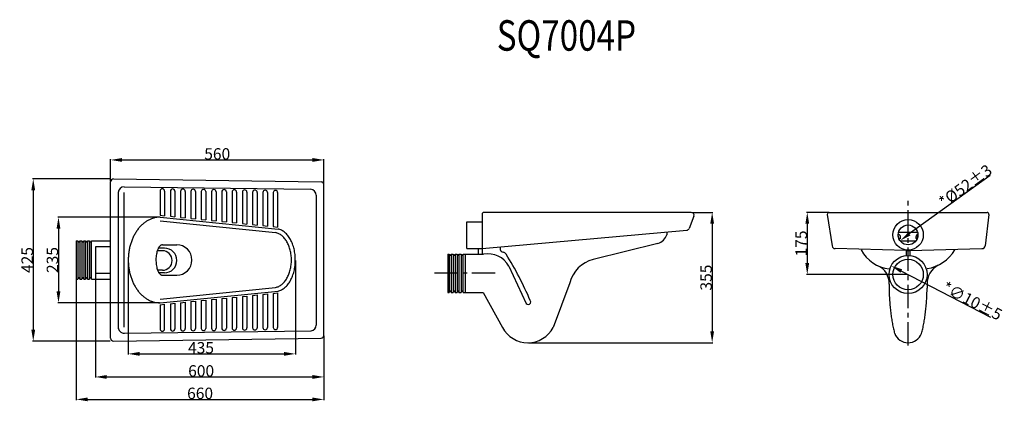
# Model space of a CAD drawing. Extents: x 33 to 291, y 128 to 228.
import ezdxf

# ---------------------------------------------------------------- set-up
doc = ezdxf.new("R2010")
doc.units = 0
doc.header["$LTSCALE"] = 16.335
doc.header["$PDMODE"] = 3
doc.header["$PDSIZE"] = 0.3125
doc.linetypes.add('CENTER', pattern=[0.6, 0.375, -0.075, 0.075, -0.075])
doc.layers.get('0').update_dxf_attribs({"linetype": 'CONTINUOUS'})
doc.layers.get('Defpoints').update_dxf_attribs({"linetype": 'CONTINUOUS'})
doc.layers.add('8_ALL_NOTES_BALLOONS_SYMB6', color=7, linetype='CONTINUOUS')
doc.styles.get("Standard").update_dxf_attribs({"font": 'txt', "width": 0.8})
doc.dimstyles.new('DIMSTYLE_1', dxfattribs={"dimtxt": 3, "dimasz": 3, "dimexe": 0.18, "dimexo": 0.0625, "dimgap": 0.09, "dimtad": 1, "dimdsep": 46, "dimtxsty": 'Standard', "dimblk": '_ARROW_FILLED', "dimblk1": '_ARROW_FILLED', "dimblk2": '_ARROW_FILLED', "dimcen": 0.09, "dimadec": 0, "dimazin": 0, "dimtfac": 1, "dimtofl": 0, "dimtmove": 0, "dimatfit": 3, "dimldrblk": '_ARROW_FILLED', "dimfxl": 1, "dimtolj": 1, "dimarcsym": 0})
doc.dimstyles.new('DIMSTYLE_2', dxfattribs={"dimtxt": 3, "dimasz": 3, "dimexe": 0.18, "dimexo": 0.0625, "dimgap": 0.09, "dimtad": 1, "dimdec": 0, "dimdsep": 46, "dimtxsty": 'Standard', "dimblk": '_ARROW_FILLED', "dimblk1": '_ARROW_FILLED', "dimblk2": '_ARROW_FILLED', "dimcen": 0.09, "dimadec": 0, "dimazin": 0, "dimtfac": 1, "dimtdec": 0, "dimtofl": 0, "dimtmove": 0, "dimatfit": 3, "dimldrblk": '_ARROW_FILLED', "dimfxl": 1, "dimtolj": 1, "dimarcsym": 0})
doc.dimstyles.new('DIMSTYLE_3', dxfattribs={"dimtxt": 3, "dimasz": 3, "dimexe": 0.18, "dimexo": 0.0625, "dimgap": 0.09, "dimtad": 1, "dimdsep": 46, "dimtxsty": 'Standard', "dimblk": '_ARROW_FILLED', "dimblk1": '_ARROW_FILLED', "dimblk2": '_ARROW_FILLED', "dimcen": 0.09, "dimadec": 0, "dimazin": 0, "dimtfac": 1, "dimtofl": 0, "dimtmove": 0, "dimatfit": 3, "dimldrblk": '_ARROW_FILLED', "dimfxl": 1, "dimtolj": 1, "dimarcsym": 0})

# ---------------------------------------------------------------- blocks, each defined once
blk = doc.blocks.new('_ARROW_FILLED')
at = {"color": 0, "linetype": 'ByBlock'}
blk.add_solid([(0, 0), (-1, 0.167), (-1, -0.167)], dxfattribs=at)
blk = doc.blocks.new('*D0')
at = {"color": 0, "linetype": 'Continuous', "lineweight": -2, "transparency": 16777216}
for p, q in [((56.53, 185.66), (56.53, 191.45)), ((112.53, 184.88), (112.53, 191.45)), ((59.53, 191.27), (109.53, 191.27))]:
    blk.add_line(p, q, dxfattribs=at)
at = {"layer": 'Defpoints', "color": 0, "linetype": 'Continuous', "transparency": 16777216}
for p in [(112.53, 191.27), (56.53, 185.59), (112.53, 184.82)]:
    blk.add_point(p, dxfattribs=at)
at = {"color": 0, "linetype": 'Continuous', "lineweight": -2, "transparency": 16777216, "xscale": 3, "yscale": 3, "zscale": 3, "rotation": 180}
blk.add_blockref('_ARROW_FILLED', (56.53, 191.27), dxfattribs=at)
at = {"color": 0, "linetype": 'Continuous', "lineweight": -2, "transparency": 16777216, "xscale": 3, "yscale": 3, "zscale": 3}
blk.add_blockref('_ARROW_FILLED', (112.53, 191.27), dxfattribs=at)
at = {"color": 0, "linetype": 'Continuous', "transparency": 16777216, "insert": (84.53, 192.86), "char_height": 3, "attachment_point": 5}
blk.add_mtext('\\A1;560', dxfattribs=at)
blk = doc.blocks.new('*D1')
at = {"color": 0, "linetype": 'Continuous', "lineweight": -2, "transparency": 16777216}
for p, q in [((47.53, 159.87), (47.53, 128.21)), ((112.53, 145.11), (112.53, 128.21)), ((50.53, 128.39), (109.53, 128.39))]:
    blk.add_line(p, q, dxfattribs=at)
at = {"layer": 'Defpoints', "color": 0, "linetype": 'Continuous', "transparency": 16777216}
for p in [(47.53, 159.93), (112.53, 145.17), (112.53, 128.39)]:
    blk.add_point(p, dxfattribs=at)
at = {"color": 0, "linetype": 'Continuous', "lineweight": -2, "transparency": 16777216, "xscale": 3, "yscale": 3, "zscale": 3, "rotation": 180}
blk.add_blockref('_ARROW_FILLED', (47.53, 128.39), dxfattribs=at)
at = {"color": 0, "linetype": 'Continuous', "lineweight": -2, "transparency": 16777216, "xscale": 3, "yscale": 3, "zscale": 3}
blk.add_blockref('_ARROW_FILLED', (112.53, 128.39), dxfattribs=at)
at = {"color": 0, "linetype": 'Continuous', "transparency": 16777216, "insert": (80.03, 129.98), "char_height": 3, "attachment_point": 5}
blk.add_mtext('\\A1;660', dxfattribs=at)
blk = doc.blocks.new('*D2')
at = {"color": 0, "linetype": 'Continuous', "lineweight": -2, "transparency": 16777216}
for p, q in [((52.53, 161.37), (52.53, 134.11)), ((112.53, 145.11), (112.53, 134.11)), ((55.53, 134.29), (109.53, 134.29))]:
    blk.add_line(p, q, dxfattribs=at)
at = {"layer": 'Defpoints', "color": 0, "linetype": 'Continuous', "transparency": 16777216}
for p in [(52.53, 161.43), (112.53, 145.17), (112.53, 134.29)]:
    blk.add_point(p, dxfattribs=at)
at = {"color": 0, "linetype": 'Continuous', "lineweight": -2, "transparency": 16777216, "xscale": 3, "yscale": 3, "zscale": 3, "rotation": 180}
blk.add_blockref('_ARROW_FILLED', (52.53, 134.29), dxfattribs=at)
at = {"color": 0, "linetype": 'Continuous', "lineweight": -2, "transparency": 16777216, "xscale": 3, "yscale": 3, "zscale": 3}
blk.add_blockref('_ARROW_FILLED', (112.53, 134.29), dxfattribs=at)
at = {"color": 0, "linetype": 'Continuous', "transparency": 16777216, "insert": (80.31, 135.88), "char_height": 3, "attachment_point": 5}
blk.add_mtext('\\A1;600', dxfattribs=at)
blk = doc.blocks.new('*D3')
at = {"color": 0, "linetype": 'Continuous', "lineweight": -2, "transparency": 16777216}
for p, q in [((209.12, 177.51), (214.67, 177.51)), ((214.49, 174.51), (214.49, 146.26)), ((166.22, 143.26), (214.67, 143.26))]:
    blk.add_line(p, q, dxfattribs=at)
at = {"layer": 'Defpoints', "color": 0, "linetype": 'Continuous', "transparency": 16777216}
for p in [(209.05, 177.51), (166.16, 143.26), (214.49, 143.26)]:
    blk.add_point(p, dxfattribs=at)
at = {"color": 0, "linetype": 'Continuous', "lineweight": -2, "transparency": 16777216, "xscale": 3, "yscale": 3, "zscale": 3}
for p, rotation in [((214.49, 177.51), 90), ((214.49, 143.26), 270)]:
    blk.add_blockref('_ARROW_FILLED', p, dxfattribs=dict(at, rotation=rotation))
at = {"color": 0, "linetype": 'Continuous', "transparency": 16777216, "insert": (212.9, 160.38), "char_height": 3, "attachment_point": 5, "rotation": 90}
blk.add_mtext('\\A1;355', dxfattribs=at)
blk = doc.blocks.new('*D4')
at = {"color": 0, "linetype": 'Continuous', "lineweight": -2, "transparency": 16777216}
blk.add_line((287.64, 149.94), (264.16, 162.1), dxfattribs=at)
at = {"layer": 'Defpoints', "color": 0, "linetype": 'Continuous', "transparency": 16777216}
for p in [(261.5, 163.48), (270.37, 158.88)]:
    blk.add_point(p, dxfattribs=at)
at = {"color": 0, "linetype": 'Continuous', "lineweight": -2, "transparency": 16777216, "xscale": 3, "yscale": 3, "zscale": 3, "rotation": 152.6140227398218}
blk.add_blockref('_ARROW_FILLED', (261.5, 163.48), dxfattribs=at)
at = {"color": 0, "linetype": 'Continuous', "transparency": 16777216, "insert": (282.79, 154.24), "char_height": 3, "attachment_point": 5, "rotation": 332.614}
blk.add_mtext('\\A1;*∅10%%p5', dxfattribs=at)
blk = doc.blocks.new('*D5')
at = {"color": 0, "linetype": 'Continuous', "lineweight": -2, "transparency": 16777216}
blk.add_line((287.5, 187.22), (266.26, 171.83), dxfattribs=at)
at = {"layer": 'Defpoints', "color": 0, "linetype": 'Continuous', "transparency": 16777216}
for p in [(268.04, 173.12), (263.83, 170.07)]:
    blk.add_point(p, dxfattribs=at)
at = {"color": 0, "linetype": 'Continuous', "lineweight": -2, "transparency": 16777216, "xscale": 3, "yscale": 3, "zscale": 3, "rotation": 215.9288916898188}
blk.add_blockref('_ARROW_FILLED', (263.83, 170.07), dxfattribs=at)
at = {"color": 0, "linetype": 'Continuous', "transparency": 16777216, "insert": (280.99, 184.47), "char_height": 3, "attachment_point": 5, "rotation": 35.9289}
blk.add_mtext('\\A1;*%%c52%%p3', dxfattribs=at)
blk = doc.blocks.new('*D6')
at = {"color": 0, "linetype": 'Continuous', "lineweight": -2, "transparency": 16777216}
for p, q in [((245.09, 177.51), (239.28, 177.51)), ((239.46, 174.51), (239.46, 164.18)), ((265.81, 161.18), (239.28, 161.18))]:
    blk.add_line(p, q, dxfattribs=at)
at = {"layer": 'Defpoints', "color": 0, "linetype": 'Continuous', "transparency": 16777216}
for p in [(245.15, 177.51), (239.46, 161.18), (265.87, 161.18)]:
    blk.add_point(p, dxfattribs=at)
at = {"color": 0, "linetype": 'Continuous', "lineweight": -2, "transparency": 16777216, "xscale": 3, "yscale": 3, "zscale": 3}
for p, rotation in [((239.46, 177.51), 90), ((239.46, 161.18), 270)]:
    blk.add_blockref('_ARROW_FILLED', p, dxfattribs=dict(at, rotation=rotation))
at = {"color": 0, "linetype": 'Continuous', "transparency": 16777216, "insert": (237.87, 169.34), "char_height": 3, "attachment_point": 5, "rotation": 90}
blk.add_mtext('\\A1;175', dxfattribs=at)
blk = doc.blocks.new('*D7')
at = {"color": 0, "linetype": 'Continuous', "lineweight": -2, "transparency": 16777216}
for p, q in [((56.4, 186.29), (36.04, 186.29)), ((36.22, 183.29), (36.22, 146.69)), ((56.4, 143.69), (36.04, 143.69))]:
    blk.add_line(p, q, dxfattribs=at)
at = {"layer": 'Defpoints', "color": 0, "linetype": 'Continuous', "transparency": 16777216}
for p in [(56.46, 186.29), (36.22, 143.69), (56.46, 143.69)]:
    blk.add_point(p, dxfattribs=at)
at = {"color": 0, "linetype": 'Continuous', "lineweight": -2, "transparency": 16777216, "xscale": 3, "yscale": 3, "zscale": 3}
for p, rotation in [((36.22, 186.29), 90), ((36.22, 143.69), 270)]:
    blk.add_blockref('_ARROW_FILLED', p, dxfattribs=dict(at, rotation=rotation))
at = {"color": 0, "linetype": 'Continuous', "transparency": 16777216, "insert": (34.63, 164.99), "char_height": 3, "attachment_point": 5, "rotation": 90}
blk.add_mtext('\\A1;425', dxfattribs=at)
blk = doc.blocks.new('*D8')
at = {"color": 0, "linetype": 'Continuous', "lineweight": -2, "transparency": 16777216}
for p, q in [((69.4, 176.24), (42.66, 176.24)), ((42.84, 173.24), (42.84, 156.74)), ((69.4, 153.74), (42.66, 153.74))]:
    blk.add_line(p, q, dxfattribs=at)
at = {"layer": 'Defpoints', "color": 0, "linetype": 'Continuous', "transparency": 16777216}
for p in [(69.46, 176.24), (42.84, 153.74), (69.46, 153.74)]:
    blk.add_point(p, dxfattribs=at)
at = {"color": 0, "linetype": 'Continuous', "lineweight": -2, "transparency": 16777216, "xscale": 3, "yscale": 3, "zscale": 3}
for p, rotation in [((42.84, 176.24), 90), ((42.84, 153.74), 270)]:
    blk.add_blockref('_ARROW_FILLED', p, dxfattribs=dict(at, rotation=rotation))
at = {"color": 0, "linetype": 'Continuous', "transparency": 16777216, "insert": (41.25, 164.99), "char_height": 3, "attachment_point": 5, "rotation": 90}
blk.add_mtext('\\A1;235', dxfattribs=at)
blk = doc.blocks.new('*D9')
at = {"color": 0, "linetype": 'Continuous', "lineweight": -2, "transparency": 16777216}
for p, q in [((61.18, 164.87), (61.18, 140.17)), ((105.04, 164.87), (105.04, 140.17)), ((64.18, 140.35), (102.04, 140.35))]:
    blk.add_line(p, q, dxfattribs=at)
at = {"layer": 'Defpoints', "color": 0, "linetype": 'Continuous', "transparency": 16777216}
for p in [(61.18, 164.93), (105.04, 164.93), (105.04, 140.35)]:
    blk.add_point(p, dxfattribs=at)
at = {"color": 0, "linetype": 'Continuous', "lineweight": -2, "transparency": 16777216, "xscale": 3, "yscale": 3, "zscale": 3, "rotation": 180}
blk.add_blockref('_ARROW_FILLED', (61.18, 140.35), dxfattribs=at)
at = {"color": 0, "linetype": 'Continuous', "lineweight": -2, "transparency": 16777216, "xscale": 3, "yscale": 3, "zscale": 3}
blk.add_blockref('_ARROW_FILLED', (105.04, 140.35), dxfattribs=at)
at = {"color": 0, "linetype": 'Continuous', "transparency": 16777216, "insert": (80.27, 141.94), "char_height": 3, "attachment_point": 5}
blk.add_mtext('\\A1;435', dxfattribs=at)

msp = doc.modelspace()

# ---------------------------------------------------------------- linework, layer by layer
at = {"layer": '8_ALL_NOTES_BALLOONS_SYMB6', "color": 7, "linetype": 'Continuous'}
for p, q in [((57.286, 186.281), (111.786, 185.503)), ((56.525, 144.453), (56.525, 185.531)), ((60.125, 184.214), (109.058, 183.56)), ((112.525, 145.232), (112.525, 184.753)), ((58.525, 182.709), (58.525, 147.353)), ((60.025, 182.709), (60.025, 147.353)), ((69.525, 183.089), (69.525, 176.742)), ((70.725, 183.089), (70.725, 176.622)), ((72.225, 183.053), (72.225, 176.471)), ((73.425, 183.053), (73.425, 176.35)), ((74.925, 183.017), (74.925, 176.199)), ((76.125, 183.017), (76.125, 176.078)), ((77.625, 182.981), (77.625, 175.928)), ((78.825, 182.981), (78.825, 175.807)), ((80.325, 182.944), (80.325, 175.656)), ((81.525, 182.944), (81.525, 175.535)), ((83.025, 182.908), (83.025, 175.384)), ((84.225, 182.908), (84.225, 175.264)), ((85.725, 182.872), (85.725, 175.113)), ((86.925, 182.872), (86.925, 174.992)), ((88.425, 182.836), (88.425, 174.841)), ((89.625, 182.836), (89.625, 174.721)), ((91.125, 182.8), (91.125, 174.57)), ((92.325, 182.8), (92.325, 174.449)), ((93.825, 182.764), (93.825, 174.298)), ((95.025, 182.764), (95.025, 174.178)), ((96.525, 182.728), (96.525, 174.027)), ((97.725, 182.728), (97.725, 173.906)), ((99.225, 182.692), (99.225, 173.755)), ((100.397, 182.692), (100.397, 173.637)), ((110.525, 182.002), (110.525, 147.852)), ((69.525, 176.742), (70.725, 176.622)), ((69.525, 176.242), (100.498, 173.127)), ((72.225, 176.471), (73.425, 176.35)), ((74.925, 176.199), (76.125, 176.078)), ((77.625, 175.928), (78.825, 175.807)), ((154.088, 177.006), (154.088, 166.506)), ((208.992, 177.506), (154.588, 177.506)), ((209.691, 176.485), (208.455, 173.3)), ((244.722, 176.932), (245.964, 168.682)), ((245.216, 177.506), (286.669, 177.506)), ((287.165, 176.944), (286.132, 168.708)), ((69.525, 175.242), (99.859, 172.191)), ((80.325, 175.656), (81.525, 175.535)), ((83.025, 175.384), (84.225, 175.264)), ((85.725, 175.113), (86.925, 174.992)), ((88.425, 174.841), (89.625, 174.721)), ((91.125, 174.57), (92.325, 174.449)), ((93.825, 174.298), (95.025, 174.178)), ((96.525, 174.027), (97.725, 173.906)), ((99.225, 173.755), (100.397, 173.637)), ((150.088, 168.006), (150.088, 175.006)), ((150.088, 175.006), (154.088, 175.006)), ((154.088, 168.006), (207.816, 172.824)), ((202.581, 172.403), (202.581, 171.637)), ((263.424, 172.269), (268.441, 172.287)), ((47.525, 169.992), (47.525, 159.992)), ((47.526, 169.992), (47.526, 159.992)), ((47.526, 169.992), (47.896, 169.992)), ((47.896, 169.992), (47.896, 159.992)), ((48.414, 169.992), (48.414, 159.992)), ((48.414, 169.992), (48.959, 169.992)), ((48.959, 169.992), (48.959, 159.992)), ((49.464, 169.992), (49.464, 159.992)), ((49.464, 169.992), (49.968, 169.992)), ((49.968, 169.992), (49.968, 159.992)), ((50.444, 169.992), (50.444, 159.992)), ((50.444, 169.992), (50.977, 169.992)), ((50.977, 169.992), (50.977, 159.992)), ((51.526, 159.992), (51.526, 169.992)), ((51.526, 169.992), (56.525, 169.992)), ((52.525, 168.492), (52.525, 161.492)), ((56.525, 168.492), (52.525, 168.492)), ((70.672, 168.118), (69.076, 168.118)), ((70.137, 168.992), (73.889, 168.992)), ((158.842, 168.463), (158.842, 167.789)), ((200.211, 169.357), (183.23, 165.149)), ((263.871, 170.014), (268.011, 170.028)), ((70.137, 167.422), (68.786, 167.422)), ((145.088, 166.506), (145.088, 156.506)), ((145.088, 166.506), (145.458, 166.506)), ((145.458, 166.506), (145.458, 156.506)), ((145.977, 166.506), (145.977, 156.506)), ((145.977, 166.506), (146.522, 166.506)), ((146.522, 166.506), (146.522, 156.506)), ((147.026, 166.506), (147.026, 156.506)), ((147.026, 166.506), (147.531, 166.506)), ((147.531, 166.506), (147.531, 156.506)), ((148.006, 166.506), (148.006, 156.506)), ((148.006, 166.506), (148.54, 166.506)), ((148.54, 166.506), (148.54, 156.506)), ((149.088, 156.506), (149.088, 166.506)), ((149.088, 166.506), (154.442, 166.506)), ((149.633, 166.506), (149.633, 156.506)), ((150.088, 168.006), (154.088, 168.006)), ((153.088, 168.006), (153.088, 166.506)), ((265.435, 167.506), (246.756, 167.982)), ((265.435, 167.506), (266.435, 167.506)), ((265.435, 167.506), (265.435, 166.156)), ((266.435, 167.506), (285.336, 167.988)), ((266.435, 167.506), (266.435, 166.156)), ((161.115, 163.343), (165.619, 153.609)), ((56.525, 161.492), (52.525, 161.492)), ((70.137, 162.286), (68.885, 162.286)), ((70.672, 161.637), (69.212, 161.637)), ((70.137, 160.992), (73.889, 160.992)), ((47.526, 159.992), (47.896, 159.992)), ((48.414, 159.992), (48.959, 159.992)), ((49.464, 159.992), (49.968, 159.992)), ((50.444, 159.992), (50.977, 159.992)), ((51.526, 159.992), (56.525, 159.992)), ((69.525, 154.742), (99.859, 157.793)), ((177.103, 159.029), (172.728, 147.304)), ((260.936, 158.633), (260.944, 157.63)), ((270.934, 158.633), (270.927, 157.63)), ((69.525, 153.742), (100.498, 156.857)), ((88.425, 155.143), (89.625, 155.264)), ((88.425, 155.143), (88.425, 147.152)), ((89.625, 155.264), (89.625, 147.152)), ((91.125, 155.415), (92.325, 155.535)), ((91.125, 155.415), (91.125, 147.188)), ((92.325, 155.535), (92.325, 147.188)), ((93.825, 155.686), (95.025, 155.807)), ((93.825, 155.686), (93.825, 147.223)), ((95.025, 155.807), (95.025, 147.223)), ((96.525, 155.958), (97.725, 156.079)), ((96.525, 155.958), (96.525, 147.259)), ((97.725, 156.079), (97.725, 147.259)), ((99.225, 156.229), (100.397, 156.347)), ((99.225, 156.229), (99.225, 147.294)), ((100.397, 156.347), (100.397, 147.294)), ((145.088, 156.506), (145.458, 156.506)), ((145.977, 156.506), (146.522, 156.506)), ((147.026, 156.506), (147.531, 156.506)), ((148.006, 156.506), (148.54, 156.506)), ((149.088, 156.506), (154.402, 156.506)), ((154.402, 156.506), (159.459, 147.304)), ((69.525, 153.242), (70.725, 153.363)), ((69.525, 153.242), (69.525, 146.904)), ((70.725, 146.904), (70.725, 153.363)), ((72.225, 153.514), (73.425, 153.635)), ((72.225, 153.514), (72.225, 146.939)), ((73.425, 153.635), (73.425, 146.939)), ((74.925, 153.785), (76.125, 153.906)), ((74.925, 153.785), (74.925, 146.975)), ((76.125, 153.906), (76.125, 146.975)), ((77.625, 154.057), (78.825, 154.178)), ((77.625, 154.057), (77.625, 147.01)), ((78.825, 154.178), (78.825, 147.01)), ((80.325, 154.328), (81.525, 154.449)), ((80.325, 154.328), (80.325, 147.046)), ((81.525, 154.449), (81.525, 147.046)), ((83.025, 154.6), (84.225, 154.721)), ((83.025, 154.6), (83.025, 147.081)), ((84.225, 154.721), (84.225, 147.081)), ((85.725, 154.872), (86.925, 154.992)), ((85.725, 154.872), (85.725, 147.117)), ((86.925, 154.992), (86.925, 147.117)), ((60.146, 145.78), (109.233, 146.426)), ((57.286, 143.703), (111.786, 144.482))]:
    msp.add_line(p, q, dxfattribs=at)
at = {"layer": '8_ALL_NOTES_BALLOONS_SYMB6', "color": 1, "linetype": 'CENTER'}
for p, q in [((265.935, 142.582), (265.935, 181.676)), ((157.526, 161.506), (141.088, 161.506))]:
    msp.add_line(p, q, dxfattribs=at)
at = {"layer": '8_ALL_NOTES_BALLOONS_SYMB6', "color": 7, "linetype": 'Continuous'}
for centre, radius in [((265.935, 171.594), 4), ((265.935, 171.594), 2.6), ((265.935, 161.182), 4.999), ((265.935, 161.182), 3.997)]:
    msp.add_circle(centre, radius, dxfattribs=at)
for centre, radius, start, end in [((57.275, 185.531), 0.75, 89.18154, 180), ((60.108, 182.629), 1.585, 89.4138, 177.10178), ((70.125, 183.089), 0.6, 0, 180), ((72.825, 183.053), 0.6, 0, 180), ((75.525, 183.017), 0.6, 0, 180), ((78.225, 182.981), 0.6, 0, 180), ((111.775, 184.753), 0.75, 0, 89.18154), ((80.925, 182.944), 0.6, 0, 180), ((83.625, 182.908), 0.6, 0, 180), ((86.325, 182.872), 0.6, 0, 180), ((89.025, 182.836), 0.6, 0, 180), ((91.725, 182.8), 0.6, 0, 180), ((94.425, 182.764), 0.6, 0, 180), ((97.125, 182.728), 0.6, 0, 180), ((99.811, 182.692), 0.586, 0, 180), ((108.862, 181.906), 1.666, 3.30564, 83.23968), ((154.588, 177.006), 0.5, 90, 180), ((208.992, 176.756), 0.75, 338.77934, 90), ((245.216, 177.006), 0.5, 90, 188.56208), ((286.669, 177.006), 0.5, 352.85234, 90), ((207.756, 173.571), 0.75, 274.59425, 338.77934), ((199.196, 172.783), 3.574, 286.49925, 341.29663), ((70.672, 164.877), 3.241, 270, 90), ((73.889, 164.992), 4, 270, 90), ((246.777, 168.805), 0.823, 188.56208, 268.53845), ((285.315, 168.811), 0.823, 271.46155, 352.85234), ((70.137, 164.854), 2.568, 270, 90), ((155.631, 160.395), 6.226, 28.26847, 101.01103), ((159.723, 167.966), 0.899, 191.38146, 265.38749), ((159.411, 166.021), 1.076, 26.49926, 77.13218), ((91.397, 122.769), 81.673, 22.73111, 32.37534), ((261.901, 171.976), 9.346, 207.71081, 264.077), ((269.277, 173.103), 10.494, 279.08159, 328.5623), ((185.471, 156.778), 8.666, 104.98505, 164.9446), ((255.957, 158.933), 4.988, 356.5544, 65.85771), ((276.409, 158.815), 5.478, 117.90605, 181.90909), ((166.192, 153.939), 0.661, 210.00624, 36.00198), ((109.01, 147.927), 1.517, 278.43936, 357.16194), ((60.119, 147.374), 1.594, 180.74677, 270.95424), ((70.125, 146.904), 0.6, 180, 360), ((72.825, 146.939), 0.6, 180, 360), ((75.525, 146.975), 0.6, 180, 360), ((78.225, 147.01), 0.6, 180, 360), ((80.925, 147.046), 0.6, 180, 360), ((83.625, 147.081), 0.6, 180, 360), ((86.325, 147.117), 0.6, 180, 360), ((89.025, 147.152), 0.6, 180, 360), ((91.725, 147.188), 0.6, 180, 360), ((94.425, 147.223), 0.6, 180, 360), ((97.125, 147.259), 0.6, 180, 360), ((99.811, 147.294), 0.586, 180, 360), ((111.775, 145.232), 0.75, 270.81845, 360), ((166.094, 150.725), 7.465, 207.27501, 332.72499), ((265.941, 147.054), 3.766, 200.65653, 339.34347), ((57.275, 144.453), 0.75, 180, 270.81845)]:
    msp.add_arc(centre, radius, start, end, dxfattribs=at)
for points, start_tangent, end_tangent in [([(69.525, 176.242), (68.707, 176.188), (67.896, 176.026), (67.102, 175.758), (66.33, 175.386), (65.59, 174.914), (64.887, 174.346), (64.229, 173.689), (63.622, 172.947), (63.071, 172.129), (62.583, 171.242), (62.162, 170.295), (61.812, 169.297), (61.536, 168.258), (61.337, 167.187), (61.216, 166.095), (61.176, 164.992), (61.216, 163.89), (61.337, 162.797), (61.536, 161.727), (61.812, 160.687), (62.162, 159.689), (62.583, 158.742), (63.071, 157.855), (63.622, 157.037), (64.229, 156.296), (64.887, 155.638), (65.59, 155.071), (66.33, 154.599), (67.102, 154.227), (67.896, 153.958), (68.707, 153.796), (69.525, 153.742)], (-26.2291453, 0), (26.2291453, 0)), ([(99.859, 157.793), (100.283, 157.908), (100.699, 158.081), (101.103, 158.309), (101.491, 158.591), (101.861, 158.925), (102.21, 159.308), (102.535, 159.737), (102.833, 160.208), (103.102, 160.718), (103.34, 161.262), (103.544, 161.837), (103.714, 162.437), (103.847, 163.057), (103.943, 163.694), (104.001, 164.34), (104.02, 164.992), (104.001, 165.644), (103.943, 166.291), (103.847, 166.927), (103.714, 167.548), (103.544, 168.148), (103.34, 168.722), (103.102, 169.266), (102.833, 169.776), (102.535, 170.248), (102.21, 170.676), (101.861, 171.059), (101.491, 171.393), (101.103, 171.675), (100.699, 171.904), (100.283, 172.076), (99.859, 172.191)], (13.6710996, 2.7622002), (-13.6710996, 2.7622002)), ([(100.498, 156.857), (100.96, 156.984), (101.413, 157.176), (101.852, 157.432), (102.276, 157.749), (102.679, 158.125), (103.06, 158.557), (103.414, 159.041), (103.739, 159.574), (104.033, 160.15), (104.292, 160.767), (104.515, 161.417), (104.7, 162.096), (104.846, 162.8), (104.951, 163.52), (105.014, 164.253), (105.035, 164.992), (105.014, 165.731), (104.951, 166.464), (104.846, 167.185), (104.7, 167.888), (104.515, 168.568), (104.292, 169.218), (104.033, 169.834), (103.739, 170.411), (103.414, 170.943), (103.06, 171.428), (102.679, 171.859), (102.276, 172.235), (101.852, 172.553), (101.413, 172.808), (100.96, 173), (100.498, 173.127)], (14.8815743, 3.0057231), (-14.8815743, 3.0057231)), ([(263.75, 170.548), (263.792, 170.569), (263.826, 170.613), (263.853, 170.676), (263.871, 170.758), (263.879, 170.854), (263.876, 170.961), (263.864, 171.075), (263.842, 171.192), (263.812, 171.306), (263.773, 171.414), (263.729, 171.512), (263.681, 171.595), (263.629, 171.661), (263.578, 171.707), (263.527, 171.731), (263.481, 171.732), (263.439, 171.711), (263.404, 171.668), (263.377, 171.604), (263.359, 171.522), (263.352, 171.426), (263.354, 171.319), (263.366, 171.205), (263.388, 171.089), (263.419, 170.974), (263.457, 170.866), (263.501, 170.768), (263.55, 170.685), (263.601, 170.619), (263.653, 170.573), (263.703, 170.549), (263.75, 170.548)], (1.4265456, 0.3242149), (1.4265456, 0.3242149)), ([(268.121, 170.548), (268.079, 170.569), (268.044, 170.613), (268.017, 170.676), (268, 170.758), (267.992, 170.854), (267.994, 170.961), (268.006, 171.075), (268.028, 171.192), (268.059, 171.306), (268.097, 171.414), (268.141, 171.512), (268.19, 171.595), (268.241, 171.661), (268.293, 171.707), (268.343, 171.731), (268.39, 171.732), (268.432, 171.711), (268.467, 171.668), (268.493, 171.604), (268.511, 171.522), (268.519, 171.426), (268.517, 171.319), (268.504, 171.205), (268.482, 171.089), (268.452, 170.974), (268.414, 170.866), (268.369, 170.768), (268.321, 170.685), (268.269, 170.619), (268.218, 170.573), (268.168, 170.549), (268.121, 170.548)], (-1.4265456, 0.3242149), (-1.4265456, 0.3242149)), ([(47.896, 169.992), (47.901, 169.949), (47.916, 169.907), (47.94, 169.869), (47.972, 169.835), (48.011, 169.808), (48.056, 169.787), (48.105, 169.775), (48.155, 169.77), (48.206, 169.775), (48.254, 169.787), (48.299, 169.808), (48.338, 169.835), (48.37, 169.869), (48.394, 169.907), (48.409, 169.949), (48.414, 169.992)], (0, -0.6964947), (0, 0.6964947)), ([(48.959, 169.992), (48.964, 169.949), (48.979, 169.908), (49.002, 169.87), (49.033, 169.836), (49.072, 169.809), (49.115, 169.789), (49.163, 169.776), (49.212, 169.772), (49.261, 169.776), (49.308, 169.789), (49.352, 169.809), (49.39, 169.836), (49.422, 169.87), (49.445, 169.908), (49.459, 169.949), (49.464, 169.992)], (0, -0.6911106), (0, 0.6911106)), ([(49.968, 169.992), (49.973, 169.948), (49.986, 169.906), (50.008, 169.868), (50.038, 169.834), (50.074, 169.806), (50.115, 169.785), (50.16, 169.773), (50.206, 169.768), (50.252, 169.773), (50.297, 169.785), (50.338, 169.806), (50.374, 169.834), (50.403, 169.868), (50.425, 169.906), (50.439, 169.948), (50.444, 169.992)], (0, -0.7025365), (0, 0.7025365)), ([(50.977, 169.992), (50.982, 169.949), (50.998, 169.907), (51.023, 169.869), (51.057, 169.836), (51.099, 169.808), (51.146, 169.788), (51.198, 169.775), (51.251, 169.771), (51.305, 169.775), (51.356, 169.788), (51.404, 169.808), (51.445, 169.836), (51.479, 169.869), (51.505, 169.907), (51.52, 169.949), (51.526, 169.992)], (0, -0.695405), (0, 0.695405)), ([(70.137, 168.992), (69.942, 168.966), (69.75, 168.887), (69.563, 168.758), (69.384, 168.578), (69.214, 168.352), (69.057, 168.081), (68.914, 167.77), (68.786, 167.422)], (-1.5603759, 0), (-0.9477079, -2.9173442)), ([(68.787, 167.422), (68.629, 166.833), (68.516, 166.189), (68.452, 165.508), (68.44, 164.811), (68.479, 164.121), (68.568, 163.456), (68.705, 162.838), (68.886, 162.286)], (-1.440057, -4.4357132), (1.6042567, -4.1113786)), ([(145.458, 166.506), (145.463, 166.463), (145.478, 166.421), (145.502, 166.383), (145.534, 166.349), (145.574, 166.322), (145.618, 166.301), (145.667, 166.289), (145.717, 166.284), (145.768, 166.289), (145.817, 166.301), (145.861, 166.322), (145.901, 166.349), (145.933, 166.383), (145.957, 166.421), (145.972, 166.463), (145.977, 166.506)], (0, -0.6964947), (0, 0.6964947)), ([(146.522, 166.506), (146.527, 166.463), (146.541, 166.422), (146.564, 166.384), (146.596, 166.351), (146.634, 166.323), (146.678, 166.303), (146.725, 166.29), (146.774, 166.286), (146.823, 166.29), (146.871, 166.303), (146.914, 166.323), (146.953, 166.351), (146.984, 166.384), (147.007, 166.422), (147.022, 166.463), (147.026, 166.506)], (0, -0.6911106), (0, 0.6911106)), ([(147.531, 166.506), (147.535, 166.462), (147.549, 166.421), (147.571, 166.382), (147.6, 166.348), (147.636, 166.32), (147.677, 166.3), (147.722, 166.287), (147.768, 166.282), (147.815, 166.287), (147.859, 166.3), (147.9, 166.32), (147.936, 166.348), (147.966, 166.382), (147.988, 166.421), (148.001, 166.462), (148.006, 166.506)], (0, -0.7025365), (0, 0.7025365)), ([(148.54, 166.506), (148.545, 166.463), (148.56, 166.421), (148.586, 166.383), (148.62, 166.35), (148.661, 166.322), (148.709, 166.302), (148.76, 166.289), (148.814, 166.285), (148.867, 166.289), (148.919, 166.302), (148.966, 166.322), (149.008, 166.35), (149.042, 166.383), (149.067, 166.421), (149.083, 166.463), (149.088, 166.506)], (0, -0.695405), (0, 0.695405)), ([(48.414, 159.992), (48.409, 160.051), (48.394, 160.109), (48.37, 160.161), (48.338, 160.208), (48.299, 160.245), (48.254, 160.274), (48.206, 160.291), (48.155, 160.297), (48.105, 160.291), (48.056, 160.274), (48.011, 160.245), (47.972, 160.208), (47.94, 160.161), (47.916, 160.109), (47.901, 160.051), (47.896, 159.992)], (0, 0.9574046), (0, -0.9574046)), ([(49.464, 159.992), (49.459, 160.051), (49.445, 160.109), (49.422, 160.161), (49.39, 160.208), (49.352, 160.245), (49.308, 160.274), (49.261, 160.291), (49.212, 160.297), (49.163, 160.291), (49.115, 160.274), (49.072, 160.245), (49.033, 160.208), (49.002, 160.161), (48.979, 160.109), (48.964, 160.051), (48.959, 159.992)], (0, 0.9574046), (0, -0.9574046)), ([(50.444, 159.992), (50.439, 160.051), (50.425, 160.108), (50.403, 160.161), (50.374, 160.207), (50.338, 160.245), (50.297, 160.273), (50.252, 160.29), (50.206, 160.296), (50.16, 160.29), (50.115, 160.273), (50.074, 160.245), (50.038, 160.207), (50.008, 160.161), (49.986, 160.108), (49.973, 160.051), (49.968, 159.992)], (0, 0.9552109), (0, -0.9552109)), ([(51.526, 159.992), (51.52, 160.051), (51.505, 160.108), (51.479, 160.161), (51.445, 160.207), (51.404, 160.245), (51.356, 160.273), (51.305, 160.29), (51.251, 160.296), (51.198, 160.29), (51.146, 160.273), (51.099, 160.245), (51.057, 160.207), (51.023, 160.161), (50.998, 160.108), (50.982, 160.051), (50.977, 159.992)], (0, 0.9552109), (0, -0.9552109)), ([(68.885, 162.286), (69.011, 161.996), (69.148, 161.738), (69.296, 161.516), (69.453, 161.33), (69.618, 161.183), (69.788, 161.078), (69.961, 161.014), (70.137, 160.992)], (0.9517865, -2.437713), (1.4066954, 0)), ([(145.977, 156.506), (145.972, 156.566), (145.957, 156.623), (145.933, 156.675), (145.901, 156.722), (145.861, 156.76), (145.817, 156.788), (145.768, 156.805), (145.717, 156.811), (145.667, 156.805), (145.618, 156.788), (145.574, 156.76), (145.534, 156.722), (145.502, 156.675), (145.478, 156.623), (145.463, 156.566), (145.458, 156.506)], (0, 0.9574046), (0, -0.9574046)), ([(147.026, 156.506), (147.022, 156.566), (147.007, 156.623), (146.984, 156.675), (146.953, 156.722), (146.914, 156.76), (146.871, 156.788), (146.823, 156.805), (146.774, 156.811), (146.725, 156.805), (146.678, 156.788), (146.634, 156.76), (146.596, 156.722), (146.564, 156.675), (146.541, 156.623), (146.527, 156.566), (146.522, 156.506)], (0, 0.9574046), (0, -0.9574046)), ([(148.006, 156.506), (148.001, 156.565), (147.988, 156.622), (147.966, 156.675), (147.936, 156.721), (147.9, 156.759), (147.859, 156.787), (147.815, 156.804), (147.768, 156.81), (147.722, 156.804), (147.677, 156.787), (147.636, 156.759), (147.6, 156.721), (147.571, 156.675), (147.549, 156.622), (147.535, 156.565), (147.531, 156.506)], (0, 0.9552109), (0, -0.9552109)), ([(149.088, 156.506), (149.083, 156.565), (149.067, 156.622), (149.042, 156.675), (149.008, 156.721), (148.966, 156.759), (148.919, 156.787), (148.867, 156.804), (148.814, 156.81), (148.76, 156.804), (148.709, 156.787), (148.661, 156.759), (148.62, 156.721), (148.586, 156.675), (148.56, 156.622), (148.545, 156.565), (148.54, 156.506)], (0, 0.9552109), (0, -0.9552109)), ([(260.944, 157.63), (260.989, 155.973), (261.077, 154.339), (261.204, 152.74), (261.371, 151.19), (261.576, 149.702), (261.818, 148.289), (262.093, 146.962), (262.401, 145.732)], (0.200783, -13.3063679), (2.5829409, -9.4216822)), ([(269.47, 145.732), (269.777, 146.962), (270.053, 148.289), (270.294, 149.702), (270.499, 151.19), (270.666, 152.74), (270.794, 154.339), (270.881, 155.973), (270.927, 157.63)], (2.5829405, 9.421682), (0.2007829, 13.3063669))]:
    msp.add_spline(points, degree=3, dxfattribs=dict(at, start_tangent=start_tangent, end_tangent=end_tangent))

# ---------------------------------------------------------------- texts
at = {"layer": '8_ALL_NOTES_BALLOONS_SYMB6', "color": 1, "linetype": 'Continuous', "width": 0.8}
msp.add_text('SQ7004P', height=8, dxfattribs=at).set_placement((157.927, 219.958))

# ---------------------------------------------------------------- dimensions: what is measured, and where the dimension line sits
at = {"color": 1, "linetype": 'Continuous'}
for base, p1, p2, text, picture, middle in [((112.525, 191.274), (56.525, 185.594), (112.525, 184.815), '560', '*D0', (84.525, 191.274)), ((105.035, 140.35), (61.176, 164.93), (105.035, 164.93), '435', '*D9', (80.268, 140.35)), ((112.525, 134.286), (52.525, 161.43), (112.525, 145.169), '600', '*D2', (80.309, 134.286)), ((112.525, 128.391), (47.525, 159.93), (112.525, 145.169), '660', '*D1', (80.025, 128.391))]:
    dim = msp.add_linear_dim(base=base, p1=p1, p2=p2, text=text, dimstyle='DIMSTYLE_1', dxfattribs=at)
    dim.commit()
    dim.dimension.update_dxf_attribs({"geometry": picture, "text_midpoint": middle, "dimtype": 160})
for p1, p2, text, dimstyle, picture, middle in [((268.041, 173.12), (263.83, 170.069), '*%%c52%%p3', 'DIMSTYLE_3', '*D5', (281.922, 183.179)), ((270.374, 158.882), (261.496, 163.482), '*<>%%p5', 'DIMSTYLE_2', '*D4', (282.055, 152.831))]:
    dim = msp.add_diameter_dim_2p(p1=p1, p2=p2, text=text, dimstyle=dimstyle, dxfattribs=at)
    dim.commit()
    dim.dimension.update_dxf_attribs({"geometry": picture, "text_midpoint": middle, "dimtype": 163})
for base, p1, p2, text, picture, middle in [((36.219, 143.692), (56.463, 186.292), (56.463, 143.692), '425', '*D7', (36.219, 164.992)), ((42.84, 153.742), (69.463, 176.242), (69.463, 153.742), '235', '*D8', (42.84, 164.992)), ((214.492, 143.26), (209.055, 177.506), (166.156, 143.26), '355', '*D3', (214.492, 160.383)), ((239.46, 161.182), (245.154, 177.506), (265.873, 161.182), '175', '*D6', (239.46, 169.344))]:
    dim = msp.add_linear_dim(base=base, p1=p1, p2=p2, angle=270, text=text, dimstyle='DIMSTYLE_1', dxfattribs=at)
    dim.commit()
    dim.dimension.update_dxf_attribs({"geometry": picture, "text_midpoint": middle, "dimtype": 160})

doc.saveas('drawing.dxf')
